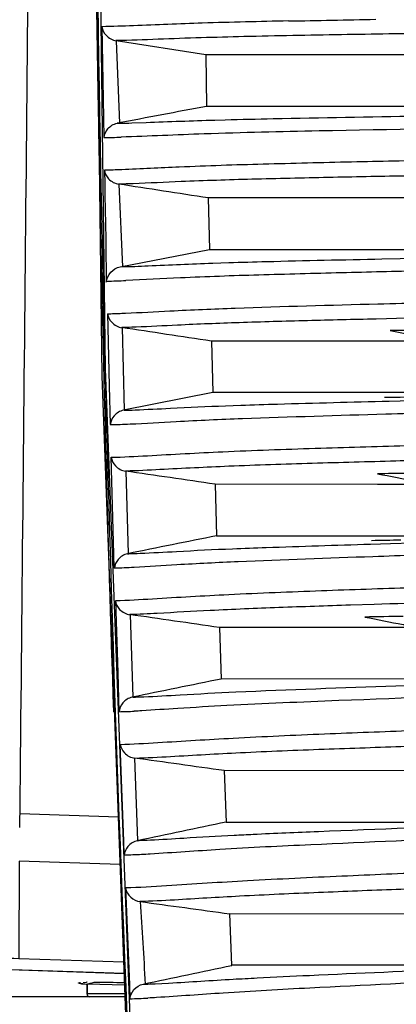
# Model space of a CAD drawing. Units: metres. Extents: x -19.7 to 35, y -14.7 to 13.2.
# Drawn here: x 26.6 to 26.6, y -7.1 to -7 of the extents above; entities that cross this region are included whole.
import ezdxf

# ---------------------------------------------------------------- set-up
doc = ezdxf.new("R2010")
doc.units = ezdxf.units.M
doc.layers.add('legende', color=7, linetype='Continuous')
doc.layers.add('PDF _Ebene 1', color=7, linetype='Continuous')

# ---------------------------------------------------------------- blocks, each defined once
blk = doc.blocks.new('*U76')
at = {"layer": 'PDF _Ebene 1', "lineweight": 25}
for points in [[(-0.1682809617770076, 0.03728231349526756, 0.006113013609302264), (-0.1686847778386849, 0.004602081348801024), (-0.1686856522118134, 0.0043162596663191), (-0.1686878175275908, 0.0043162596663191), (-0.168267117976491, -0.0293223583707618), (-0.1669772326018872, -0.06341742534355599), (-0.1664763780405494, -0.07258428651104931, -0.001840527210030027), (-0.1669570781429073, -0.06373897156450137), (-0.1670010325729621, -0.06287654838798029, -0.006145405769519549), (-0.1682439238286193, -0.03011532069121858), (-0.1682906903673924, -0.02826289383747915, -0.005983843806935098), (-0.1686847778386849, 0.004034956283136326), (-0.1686871715276155, 0.004316244335712982), (-0.168269923741498, 0.03787667655231819)], [(-0.1689225343744383, -0.05150818857341721), (-0.167557747100652, -0.05155064509765839, 0.004151139843169425), (-0.1665632013352578, -0.07227637184103552), (-0.1665891988692536, -0.07255028724502632), (-0.1670828908662756, -0.06461656590970644), (-0.1683842456478786, -0.02959042007615653), (-0.1688043169084992, 0.0043162596663191), (-0.1687408799228578, 0.0043162596663191, 0.004190778239218223), (-0.1685345114789598, -0.01932032814170337, 0.0005028532114382261), (-0.1684754027459903, -0.02254927071059742, 0.003389797620154828), (-0.1679730494858731, -0.04169932343697869)], [(-0.1687313313349179, -0.001632081100381155), (-0.1709247962164042, -0.001632081100381155, -3.712481796798449e-05), (-0.1713522370045055, -0.04537191573677002), (-0.1677924578681242, -0.04549317342024817)], [(-0.1616631179010497, -0.01677587989905649, 0.002613415690879208), (-0.164768180724387, -0.01685383126700546, 0.001308198657372741), (-0.1672474672883553, -0.01694693984539053, -0.007095757208318852), (-0.168390754018283, -0.0169815848978121), (-0.1683474384515264, -0.01958471499538272), (-0.1683236199779898, -0.0209835089869308, 0.007752721228149202), (-0.1676941551222271, -0.02096726832564566)], [(-0.1597548287020842, -0.01727261528545898, 0.001848848822390667), (-0.1632669708913781, -0.01734190539030211, 0.004197695453100203), (-0.1663590418200656, -0.01743717928446453, -0.004251179450474618), (-0.1678855894424132, -0.01748481623154663)], [(-0.1573125417599854, -0.01799667578828479), (-0.1646471175810049, -0.01799603137423911), (-0.1678706368162679, -0.01748696621671786), (-0.1677565163223065, -0.02046645605563202, 8.831750650187575e-05), (-0.1673102437363738, -0.02045581714449862), (-0.1667970638973699, -0.02043632930251316, -0.001962670231078986), (-0.1643171413776301, -0.02035015491529957), (-0.1639449116483647, -0.02033954904426305, -0.0009180743915499434), (-0.1622191549745864, -0.02029840804451122, -0.000926234971744079), (-0.15699122681972, -0.02020421680823925)], [(-0.1559698252707804, -0.02018733331883449, -3.137523244131434e-05), (-0.1550842111182291, -0.02017217610839839, -0.0006408739549491188)], [(-0.1681815610426511, -0.0206723616738127, -0.1666253609206535), (-0.1678346891910607, -0.02046645605563202), (-0.1677567378231188, -0.02046645605563202)], [(-0.1463818154711944, -0.0204614680583155, 3.442888544514006e-05), (-0.1475337634642315, -0.02048961716340858), (-0.1482244991968926, -0.0205047743738429, -0.001064866863922733), (-0.1527673478193279, -0.02059551067328758, 0.0002083146505412893), (-0.1605603192985612, -0.0207449174618588, 0.003132743049825778), (-0.1647047336945562, -0.02085101793490085)], [(-0.1563342741894118, -0.02180115410985262, -1.128021155597619e-05), (-0.1593917000656901, -0.02186611358314638, 0.0005102449593272137), (-0.1625725489412062, -0.02194406495109713, 0.003750942972368029), (-0.1655996603966017, -0.02204800010836183, -0.001564091816157391), (-0.1676709940144505, -0.02214283496571912, -0.007752721231495171), (-0.1682978452664017, -0.02216015749193079), (-0.1682883297185569, -0.02266986706349949, 0.0007921329058577689), (-0.1682458731943157, -0.02476113998321661), (-0.1682337327857439, -0.02620351122182707, -0.3208924622576889), (-0.1677301172850534, -0.02564284800336902), (-0.1677292238808477, -0.02564264421205276), (-0.1645137299529082, -0.02502119858422946), (-0.157382487644675, -0.02501901793784778)], [(-0.1564360210350131, -0.02234832084255589), (-0.1575072140096623, -0.02236953258462715, 0.0005968972748272324), (-0.1602268506248024, -0.02242366547903596, 0.001176741529106465), (-0.1629854629239205, -0.02248862495232973, 0.004451826860934738), (-0.1655362049085127, -0.02257307226760719, -0.0009806678691193606), (-0.1672587212739316, -0.02264625158831524, -0.003120011392844898), (-0.1677775298238018, -0.02266358944512947), (-0.1676465258404463, -0.02564284800336902, 0.003672146944590987), (-0.1672056718303665, -0.02562811212024729, 0.00332800857700917), (-0.1667184757806766, -0.02560862427826005, -0.001395495230020449), (-0.1643953049951605, -0.02551226772621074), (-0.1638106697355326, -0.02549277988422349, -0.002390374465248467), (-0.1624530167437328, -0.02545380420024901, -0.0007714961862419262), (-0.1582938656716451, -0.02535962829457961), (-0.1576319403746496, -0.02534469417087837), (-0.1569479112529635, -0.02532995828775664), (-0.1561965466785509, -0.02531480107732054, 0.00227170511462209), (-0.1554815626867665, -0.02530006519420058, -0.0007875335862330341), (-0.1534201820676415, -0.02526108951022432, -0.002839890428269018), (-0.1528481142035147, -0.02524941710486917)], [(-0.1541544456166477, -0.02573010108365703, 0.0005991983866844712), (-0.1568632556529153, -0.02579289524117523, 0.0005484169895574185), (-0.1597517937709583, -0.02586240446793897, 0.0005438749472978002), (-0.162735598910821, -0.02594252115166529, 0.003999485266853765), (-0.1655591706832311, -0.02604645630893354)], [(-0.1680676720936489, -0.02733656477027036, 0.006226549804447905), (-0.1675371697284262, -0.02731707692828667, 0.002021695915081074), (-0.1659342016840455, -0.02723543458505406, -0.004135900031460164), (-0.1635826687508839, -0.02713366474356316, -0.002837253374295745), (-0.1584357131504177, -0.02698209263921636, -0.00047051313211629), (-0.1549861274942472, -0.02689482184943404, 0.0007865102085521015), (-0.1467319437546521, -0.026691282166454)], [(-0.1468698888015254, -0.02727116308832644), (-0.1473332663776787, -0.0272841549829852, -0.00105881455696809), (-0.1534663110647116, -0.02741710119538676, -5.677063756863035e-05), (-0.154170038692051, -0.02743442372159843, 0.0007378737425033053), (-0.15636954436048, -0.02748053818102458), (-0.1573898555862243, -0.02750373232889625), (-0.1585028278952976, -0.02752971611821375, 0.0006557744489578707), (-0.1609769081329873, -0.02758966988469669, 0.001954020982764468), (-0.1634432028022914, -0.02766329062109274, 0.00510880112176551), (-0.165664816788869, -0.02775206856792667, -0.003212700565019578), (-0.1671545540430159, -0.0278213586727698)], [(-0.1583434588567698, -0.02832847922236215), (-0.1644388227673019, -0.02832631390658658, 0.0004898378577311835), (-0.1676792355361627, -0.02783783378658167)], [(-0.1673150234489285, -0.02782744624450362, -0.004327678113654567), (-0.1676634093298546, -0.0278399813928647), (-0.1675876232776758, -0.03081729058540073, 0.00394463672221607), (-0.1671937496418749, -0.03080864465289923, 0.001272624439050467), (-0.1659196796364384, -0.03074823651900682, -0.004076835303143104), (-0.1639312861768119, -0.03065902270721987), (-0.1633834612853846, -0.03063953486523263, -0.001220203713642034), (-0.1620539573986903, -0.03059622854970523)], [(-0.1579911644645691, -0.02794762364898129, -0.001300204216628705), (-0.1565555601048132, -0.02822261875258181), (-0.142244988138664, -0.02822261875258181, -0.002706337837655344), (-0.1428213866343455, -0.02811064586491585, 0.002649041781670376), (-0.1434109937677235, -0.02799243553563424), (-0.1440605885006434, -0.02797944364097549)], [(-0.168123327475719, -0.0299397125773353), (-0.1680886824232957, -0.0313385065688816, 0.006831269620777433), (-0.1673749909600915, -0.03131576996026619, 0.001026618757366527), (-0.1657100669193667, -0.03122328729347212, -0.004101895176101223), (-0.1633217236180045, -0.03111718682043185, -0.001883302409057542), (-0.1581531148597648, -0.03095262282142452, -0.0009732671743909319), (-0.1548185523529995, -0.03086016024301119)], [(-0.1461538113146972, -0.03018698228204175, -6.866153838401524e-05), (-0.1457311618692572, -0.03017657703047294), (-0.1466098302005108, -0.03017657703047294), (-0.1483659113393614, -0.03017875767685463), (-0.1486058154813961, -0.03017875767685463), (-0.1531754921336912, -0.03018070704255993), (-0.1534281827931423, -0.03018285464884296), (-0.1538341795012101, -0.03018285464884296), (-0.1575451110005517, -0.03018503529522465), (-0.1587197855580129, -0.03018503529522465), (-0.1643922745574926, -0.03018503529522465), (-0.1676056031696547, -0.03081947281770492, 0.1628155827773118), (-0.1679498838846385, -0.03102516327882898)], [(-0.1620539573986903, -0.03059622854970523, -0.001210788647512855), (-0.1580325185068645, -0.03048946674608533), (-0.1568452887126526, -0.03045979673926236, -0.003007571841489452), (-0.1562909678739075, -0.03044463952882803, -0.001031977799685092), (-0.154682120542553, -0.03040696562466283), (-0.1537854783986958, -0.03038598516326618, 0.0009412229661120796), (-0.1486131834229454, -0.0302569305456124), (-0.146580160193686, -0.03019973813825128), (-0.1463029997743135, -0.03019107687514544, 0.01086044178563419), (-0.1461538113146972, -0.0301869822820453)], [(-0.1582048886912659, -0.03035003753807319, 0.001428317506050164), (-0.1570680979086703, -0.03033488032763709, -0.0005016073804952125), (-0.1538309415717336, -0.0302969751427955), (-0.1531791815230505, -0.03028831387968967)], [(-0.1508029512497799, -0.03584516914877933, -0.00138478865843153), (-0.1543172587548511, -0.03596209620070634), (-0.1545149706934197, -0.03596837381907636), (-0.1554915281085769, -0.03600085355572058, 0.0005191760537235662), (-0.1586160787738962, -0.03610478871298883, 0.00267005542677633), (-0.1634741822542267, -0.03628774018660041, 0.003667302455725626), (-0.1656828043461402, -0.03639817129119716, -0.001111290761906765), (-0.1672266744947066, -0.03649127986958045, -0.01134603092686635), (-0.1679412186567291, -0.03651728295431655), (-0.1679561736617714, -0.03600995702748189), (-0.1680536128717094, -0.03251730268016639, 0.007448838903384051), (-0.166750075064833, -0.03246100446998024, -0.002979555812062197), (-0.164032603765456, -0.03231592831296193, -0.002923760337202106), (-0.1607045134171514, -0.03219250531370821, -0.001505812676713476), (-0.1574392172263614, -0.03209290078799465, -0.001074429051696905), (-0.154418601718298, -0.03200845347271541, 1.633973257865162e-05), (-0.1516751466296213, -0.03193266742054379, -0.0003577556695161099), (-0.1472685175680439, -0.03180684148113389), (-0.1472252112525112, -0.03180684148113389)], [(-0.1471849261234226, -0.03238844630309212), (-0.1476699568573352, -0.03240143819775088, -0.0005620854699841568), (-0.1534440089994504, -0.03254479204060945), (-0.154390251993739, -0.03256861051414961, -5.217738375856667e-05), (-0.1552098086844964, -0.03258983758682521, 0.0006277444103970991), (-0.1577951957214978, -0.0326547970601172, 0.000524017018501273), (-0.1608045509002878, -0.03273922983775424, 0.00323587656926999), (-0.1638121745137013, -0.03284316499502071, 0.002640801744854708), (-0.1662957917092101, -0.03296225736272151, -0.007731538592353889), (-0.1675291674170225, -0.03301640638070036), (-0.167442554785957, -0.03599155025745726, 0.008861471557835912), (-0.1670077608582616, -0.03598070596908687, 0.00246474111262883), (-0.1656936132155309, -0.03591380426674884, -0.004027149526691246), (-0.1636820348592707, -0.03581636505681085, -0.002655892434095282), (-0.162461467343185, -0.03577068646234127, -0.001727307155057168), (-0.1587050827149952, -0.03564897520441579), (-0.1579807777154443, -0.03562799474301914), (-0.1572055946675093, -0.03560417626948076, -0.0001135318971330476), (-0.1567738340849942, -0.03559161045990922)], [(-0.1584525881815537, -0.03311144265048571, -0.002218385873631577), (-0.157042967611126, -0.0333886030698618), (-0.1424660618044769, -0.0333886030698618, -0.002670940933272508), (-0.1430487685797388, -0.03327233496962623, -0.003146866997617023), (-0.1436439859215355, -0.03315388622300719), (-0.1437241026052547, -0.03315172090722984)], [(-0.1436444302447555, -0.03350705181648084), (-0.1440389445941079, -0.03350705181648084), (-0.1441032665256827, -0.03350705181648084), (-0.1441816508510598, -0.03350705181648084), (-0.1442054600733726, -0.03350705181648084), (-0.1444332427290576, -0.03350706952597338), (-0.1458558697317969, -0.03350510720855016), (-0.1541596527358919, -0.03349644594544432), (-0.1544391677247106, -0.0334964306148382), (-0.15704103912676, -0.03349426529906263), (-0.1571243836957805, -0.03349426529906263), (-0.1583473488655969, -0.03349426529906263), (-0.1584536716324081, -0.03349428300855339), (-0.1643043548602137, -0.03349211769277782), (-0.1642523872815715, -0.03534995862892099, 0.000486406017814267), (-0.1674605217262197, -0.03599608547328859, 0.1683871248177754), (-0.1678017804618648, -0.03620395182296288)], [(-0.1572339435991026, -0.03722600175080859, 0.000482706382110178), (-0.1604775866321333, -0.03733859817117913, 0.002933422169580651), (-0.1638165035593246, -0.03747717838086717, 0.002358326845346561), (-0.1665621239637787, -0.03763308111676866, -0.009728470513735422), (-0.1679013971462737, -0.03769587527428331), (-0.1678199533079479, -0.04029467711918744), (-0.1677744816766378, -0.04169563642651108, 0.006002645806854869), (-0.1672214803271928, -0.04167809081356633)], [(-0.1476205928383152, -0.03751613714831303, -0.00913575815748686), (-0.1477938220652462, -0.03752046540097953), (-0.1539866251857163, -0.03769369066309092, 0.0007069425316550695), (-0.1585781757036173, -0.03782707749822189), (-0.1594313101195226, -0.0378530612875394, 0.00125690224446403), (-0.1620123604455941, -0.0379411971992123, 0.003308717858164478), (-0.1644829857464529, -0.03804729767225612, 0.00169374919114316), (-0.166394959577012, -0.03815123282952082, -0.008122108455412952), (-0.1673747710452105, -0.03819279832843558), (-0.1672773318352725, -0.04116794220519249, 0.007605245770731895), (-0.1668743793095402, -0.04115929627269277, 0.003726344266501213), (-0.1655710569241009, -0.04108804622931284, -0.003227229040284967), (-0.1635638091993812, -0.04098194575626901, -0.00282296780025723), (-0.157796930458737, -0.04076541259270594, 0.0003076036047498154), (-0.1526954525689419, -0.04059933985072628), (-0.1484471030156627, -0.04045859432526089, -0.006091119420784035), (-0.1481807546375293, -0.04044907349099947, -0.0002078629869161601), (-0.1479544960554264, -0.04044279587262944, 0.01561822288093768), (-0.1478505608981564, -0.04044063055687697, -0.005813446505221258), (-0.1475734004787839, -0.0404384652410712)], [(-0.158529474601103, -0.0386581350501547), (-0.1641506343566093, -0.0386581350501547, 0.0005611920697584312), (-0.1673927448577999, -0.03819084896273028)], [(-0.1589096812669979, -0.03827942708305865, -0.003622914345674921), (-0.1575303751174388, -0.03855442218665917), (-0.1426979620491622, -0.03855442218665917, 0.0005266617036813731), (-0.1432888709623583, -0.03843812104632494)], [(-0.1675573096497729, -0.05155150784066254, -0.0009510863659540074), (-0.1677513329919478, -0.0463727192964718, -0.0009399765633329284), (-0.1679245582540503, -0.04119544927512808), (-0.1679375501487144, -0.04076888206717899)], [(-0.1535624577460695, -0.0405103298302556), (-0.1640902230508701, -0.04051682577758586, 0.0004863708849992361), (-0.1672944267812895, -0.04117292940954864, 0.1683871245188095), (-0.1676359191764547, -0.04138037681082873)], [(-0.1496945516900965, -0.04090485713132419, -0.001334845580371286), (-0.1521233632948267, -0.04100100830613296), (-0.1526430390811626, -0.04102266146389755, 0.0006755033784109649), (-0.1598455520498092, -0.04129721515180651, 0.00321251462531282), (-0.1638817006569937, -0.04147693636124639, 0.002794069519810378), (-0.1656529289620821, -0.04157870620273907, -0.001244740977750894), (-0.1669521184279077, -0.04166315351801653)], [(-0.1488396579551292, -0.04601176654869366, 0.01566318704251389), (-0.1493571684256878, -0.04600743591714251, 0.007391043903376749), (-0.1513323778294406, -0.04608192177543091, -0.001233677921685327), (-0.1540171555566516, -0.04619861199594122), (-0.1547013953419949, -0.04622892641681164, 0.001065896619168441), (-0.1608506814832893, -0.04649894647481356, 0.003970099663849798), (-0.1641354655160612, -0.04666784110537203, -0.00128757652373625), (-0.1666472318166754, -0.04683240510437758, -0.005228392195500657), (-0.1669560092297004, -0.04685037045871066, -0.00784547156725303), (-0.1675848127548889, -0.04687226282677481), (-0.167603438646843, -0.04636706917562061), (-0.1677290269618723, -0.04287441482830334, 0.009577934467258062), (-0.1663767949248083, -0.04280945535501135, -0.003010400956942816), (-0.1636571583096682, -0.04264922198756049, -0.002951965123165437), (-0.1603637130137869, -0.042493319251659, -0.0005105035439200846), (-0.1571871947698256, -0.04237206156818263), (-0.1542943328925688, -0.04227029172669172, -0.001911824953926047), (-0.1517197724344399, -0.04218151377985957, 0.000761286223543762), (-0.1495891017104682, -0.04210789304346174)], [(-0.1493037053201149, -0.04560252186695446, 0.00193328357584275), (-0.1526902591943795, -0.0457281101819873, 0.001204653966117604), (-0.15408472255438, -0.04577791244484319, 0.001256842156598294), (-0.160584766062577, -0.0460249622346669, 0.002071583899943749), (-0.1629319683641839, -0.04612889739193515, 0.002352535049714615), (-0.1636205387810676, -0.0461635424443585, 0.002733186982244037), (-0.1654305389788178, -0.04626465412712188, -0.002751156151833085), (-0.1666409504978148, -0.04633394423196502, -0.00784355533738487), (-0.1670898221499115, -0.04634456543360765), (-0.1672002532545136, -0.04336942155684897, 0.008729335778539389), (-0.1659114634895147, -0.04331031916757655, -0.002576151091494898), (-0.1633975318731231, -0.04317173895788673, -0.002707798702192481), (-0.160379081680837, -0.04304615064285566, -0.0005487719571077424), (-0.1574234256460656, -0.04294221548558919, -0.0005960246061615217), (-0.1547016237151482, -0.04285343753875881), (-0.1522418249931619, -0.04277765148658541, 2.302865880217852e-05), (-0.1501024930061092, -0.04271269201329519, -0.002962159313000591), (-0.1484590183318133, -0.04266722038198867, -0.004490373938454605), (-0.1480973944735879, -0.04266309036990346)], [(-0.1446467438690249, -0.04383863930048615), (-0.1450839447017032, -0.04384125898367297), (-0.1557816764577993, -0.04382610177323687), (-0.1559661689215162, -0.04382607111202819), (-0.1639756719783847, -0.04382174048047527), (-0.1639085471893154, -0.04567958141661665, 0.0004858904559706602), (-0.1671092938683287, -0.04634868011508675, 0.1679156770261812), (-0.1674499034320789, -0.04655893407437861)], [(-0.1677283833407799, -0.04720592366172904), (-0.1713661138451172, -0.04708250066247532), (-0.1713812710555445, -0.05060763474643504, 0.001113909223739331), (-0.1743321420913659, -0.05053163036530495, 0.009604174184168243), (-0.1745049521055293, -0.05052709356355112)], [(-0.1565312925502909, -0.04749650126789073, 0.001518542862336004), (-0.1597337945835662, -0.04763291616180321, 0.002853937025114857), (-0.1631398362998269, -0.04779964547658611, 0.002809708954529402), (-0.1660543513348429, -0.04797936668602598, -0.01097621196928733), (-0.1675354450353908, -0.04805298742242203), (-0.167397932152987, -0.05154631684499189), (-0.1673762789952136, -0.05205083542089173, 0.00756538042058214), (-0.1667308256401796, -0.05202896076232011)], [(-0.1493437660408645, -0.04783105709298385, 0.00426431046771945), (-0.1508659830316574, -0.04787219809273568, 0.0008090859955448972), (-0.1528710654405998, -0.04793715756602768, 0.0006968489036797565), (-0.1551987799002248, -0.04801727424975399, 0.0006289031425543687), (-0.1577776709898941, -0.04811038282813906, 0.0006028825383447927), (-0.1605752589729903, -0.04822297924851138, 0.002841482848568964), (-0.1634269798504917, -0.04835289819509359, 0.0006889215500453558), (-0.165776347467876, -0.04848931308900783, -0.007797811369456423), (-0.1670235693550737, -0.04854344598341664)], [(-0.167537592641672, -0.04805298742242203, 0.3246085380650554), (-0.1670047219623214, -0.04854799415096411, 0.0005230994157577006), (-0.1668250168764516, -0.05152312269712023, 0.00445599233179657), (-0.166471851282985, -0.05151251682608193), (-0.1659824899175177, -0.05148653303676798, -4.203131742918528e-05), (-0.1636554074488643, -0.05134448335260511, 0.001883897519539428), (-0.1627957770856412, -0.05129901172130036, -0.00171229299534776), (-0.1609032910970782, -0.05120806845869086, -0.00181844984131429), (-0.1555543130148536, -0.05097551613465146), (-0.155108257964919, -0.05095602829266421, 2.233123543609443e-05), (-0.1521625818895913, -0.05083803629234285), (-0.1546249611752799, -0.05084018389862766), (-0.155098723121661, -0.05084213326433118), (-0.1563442356464222, -0.05084213326433118), (-0.1564700192944954, -0.05084213326433118), (-0.1637041233533481, -0.05084559877399353), (-0.1637799094055126, -0.04898775783785037)], [(-0.1713745567792628, -0.05100410824136214), (-0.1675830888548049, -0.0511381394905388), (-0.1734922356085704, -0.0509432610706646, -0.1029020286666998), (-0.1739296225230689, -0.05082460615384998)], [(-0.1673845144006876, -0.05207675294561187, -0.3253079023909123), (-0.1669031789080648, -0.0515242053550089, 0.0001029832250515562), (-0.16370500750633, -0.05084646151699768)], [(-0.1692376047364306, -0.05148502746564065), (-0.1692354394206532, -0.05148286214986508, -0.001398870382276591), (-0.1690797396831201, -0.05151858906721318), (-0.1689584819996313, -0.05153158096187016, -0.006578441179075002), (-0.1686683204343709, -0.05145537278942203, -0.005951795203443072), (-0.1675770012830711, -0.05146619936830343)], [(-0.1548713742163628, -0.05137090697168811), (-0.1550727485835708, -0.05137956823479395, 0.0008491006822106851), (-0.1608913866180828, -0.05166735223470087, 0.003598918238098658), (-0.1640137719676389, -0.05184707344414075, -0.0006266405149027754), (-0.1664194377952057, -0.05200947212737073)], [(-0.1675555664542614, -0.05188041830267731), (-0.1689240460249479, -0.05188041830267731, 0.414893614143142), (-0.1688218548561409, -0.05198218814399413)]]:
    blk.add_lwpolyline(points, format="xyb", dxfattribs=at)
for points in [[(-0.1646469145826401, -0.01799667578828479), (-0.1646144348459941, -0.01985451672442795)], [(-0.1573675535209631, -0.0198553794674321), (-0.1646148654245465, -0.0198553794674321)], [(-0.156937532962111, -0.02316246186498527), (-0.1645529485476729, -0.02316246186498527), (-0.1645139728636948, -0.02502030280112844)], [(-0.1681856741381651, -0.0273387300860477), (-0.1681748475592784, -0.02784757929350046)], [(-0.1681739779439297, -0.02784843965761641), (-0.1681241756810792, -0.02994013469760826)], [(-0.1644385967730457, -0.02832633161607911), (-0.1643931251417357, -0.0301841725522205)], [(-0.1570851928546873, -0.02832847922236215), (-0.1583432413207717, -0.02832847922236215)], [(-0.1642515237456124, -0.03535082137192513), (-0.1584116670966935, -0.03534865605614956)], [(-0.1584121161776793, -0.03534887200621983), (-0.1572038699744596, -0.03534887200621983)], [(-0.1641499584884016, -0.0386581350501547), (-0.1640893296466643, -0.04051597598629786)], [(-0.157337024471623, -0.0386602826564395), (-0.1585301134644155, -0.03865811734066393)], [(-0.1639078736999764, -0.04568047719971768), (-0.1540816707067236, -0.04567614656816477)], [(-0.145313468966954, -0.04900031307459218), (-0.1637792819079991, -0.04898732117993521)], [(-0.1675977916978368, -0.05073647103513212), (-0.1713805983591854, -0.05060655208854636)], [(-0.1675512382016038, -0.05198195051979293), (-0.1782219143476524, -0.05198195051979293)]]:
    blk.add_lwpolyline(points, dxfattribs=at)
blk.add_lwpolyline([(-0.1689236246976336, -0.05188062288695572), (-0.1689236246976336, -0.05150818857341721)], close=True, dxfattribs=at)
for centre, radius, start, end in [((-0.1678091902316581, -0.01688882146934989), 0.0005889155215906937, 189.0627266699298, 223.1017393534939), ((-0.1677173718042511, -0.02206739406424663), 0.0005889155202066569, 189.0627266145966, 223.1017393830149), ((-0.4217096518603185, -1.678922949364051), 1.675612030086587, 81.17187961256177, 81.28403036711609), ((-0.1690420825419565, 0.01142459895488135), 0.03759687729975794, 271.2616719427527, 272.3181492735727), ((-0.1674627947675233, -0.03241299160007105), 0.0006020707061698001, 189.9770601463556, 223.1530422098699), ((-0.2879217275821517, -0.8596274028784776), 0.8353320586230979, 81.48979020036266, 81.71453441392265)]:
    blk.add_arc(centre, radius, start, end, dxfattribs=at)
for points in [[(-0.1616631179010497, -0.01677587989905649), (-0.1606129397494911, -0.01675639205706747), (-0.159564926913724, -0.01673473889930466), (-0.1585147487621796, -0.01671525105731742)], [(-0.1682391819139397, -0.01729122505383596), (-0.1681439080197791, -0.01739516021110421), (-0.1680096584416404, -0.01746878094750026), (-0.167871078231947, -0.01748826878948928)], [(-0.1563336297753821, -0.0172184823910484), (-0.1574747511895467, -0.01723580491726007), (-0.1586137072879197, -0.01725529275924909), (-0.1597548287020842, -0.01727261528545898)], [(-0.164615295210119, -0.0198553794674321), (-0.1656892918352, -0.02005891915041214), (-0.1667611231445179, -0.02026245883339217), (-0.1678351197696131, -0.02046599851637398)], [(-0.1681815610426085, -0.02067236167385711), (-0.168257347094773, -0.02076113962068749), (-0.1683093146734151, -0.02086940540950866), (-0.168322306568065, -0.02098416714565654)], [(-0.1647047336945562, -0.02085101793490085), (-0.1657007789516953, -0.02088782830309799), (-0.1666989895246118, -0.02093113461862717), (-0.167695034781751, -0.02096794498682608)], [(-0.1681473634852537, -0.02246979764795465), (-0.1680499242753157, -0.02257156748944555), (-0.1679156746971771, -0.02264518822584161), (-0.1677770944874837, -0.02266467606783062)], [(-0.1655591706832311, -0.02604645630893354), (-0.1662130960477057, -0.02607677072980219), (-0.1668670214121661, -0.02611141578222553), (-0.1675209467766408, -0.02614173020309241)], [(-0.1681867644613462, -0.0273387300860477), (-0.1681477887773681, -0.0273387300860477), (-0.168106647777627, -0.02733656477027036), (-0.1680676720936489, -0.02733656477027036)], [(-0.1681867644613462, -0.0273387300860477), (-0.1681694419351416, -0.02745349182219736), (-0.168113143724959, -0.02756175761101498), (-0.1680351923570029, -0.02764620492629599)], [(-0.1680351923570029, -0.02764620492629599), (-0.1679355878312876, -0.02775014008356247), (-0.1678013382531489, -0.02782159550418295), (-0.1676627580434698, -0.02784108334617197)], [(-0.1671547900814758, -0.02782095029717335), (-0.1672089229758811, -0.0278231156129507), (-0.167260890554509, -0.02782528092872805), (-0.1673150234489285, -0.02782744624450362)], [(-0.1569084912457654, -0.0279372207762989), (-0.1572700989804261, -0.02794155140785182), (-0.1576295413993094, -0.02794371672362739), (-0.1579911491339558, -0.02794804735518031)], [(-0.1679498838846385, -0.0310251632788201), (-0.1680256699368172, -0.0311161065414296), (-0.1680754721996678, -0.031224372330249), (-0.1680862987785545, -0.03133913406639688)], [(-0.1679020230578701, -0.03282477752041291), (-0.1678024185321547, -0.03292871267767938), (-0.167668168954016, -0.03300016809830164), (-0.1675295887443227, -0.03301749062451331)], [(-0.1573926737743179, -0.03309890988101105), (-0.1577456202458691, -0.03310324051256397), (-0.1581007320331977, -0.03310757114411689), (-0.158453678504749, -0.03311190177566803)], [(-0.1586669544434116, -0.03551364296839199), (-0.1583140079718603, -0.03550714702106172), (-0.1579610615003091, -0.03550281638951058), (-0.1576081150287578, -0.03549632044218032)], [(-0.1678017804618079, -0.03620395182301084), (-0.1678775665139867, -0.03629272976984299), (-0.1679273687768372, -0.03640316087443796), (-0.167938195355724, -0.03651792261058762)], [(-0.1674603118555282, -0.03599586317951942), (-0.1674278321188822, -0.03599586317951942), (-0.1673975176980136, -0.03599369786374207), (-0.1673672032771449, -0.03599369786374207)], [(-0.1679024544293739, -0.03769587527428331), (-0.1678851319031551, -0.03780847169465562), (-0.1678288336929725, -0.03791890279925059), (-0.1677487170092391, -0.03800335011452982)], [(-0.1677487170092391, -0.03800335011452982), (-0.167649112483538, -0.03810511995602073), (-0.167512697589622, -0.03817657537664121), (-0.1673741173799286, -0.03819606321863023)], [(-0.1575325557638152, -0.03825841596045332), (-0.1579916027084138, -0.03826491190778181), (-0.1584506496529983, -0.03827357317088764), (-0.1589096965975969, -0.03828006911821791)], [(-0.1676359191764405, -0.04138037681084294), (-0.1677117052286192, -0.04147132007345244), (-0.1677615074914698, -0.04158175117804741), (-0.1677723340703565, -0.04169651291419707)], [(-0.1669529811709154, -0.041662933603132), (-0.167041759117744, -0.04166726423468492), (-0.1671327023803499, -0.04167376018201341), (-0.1672214803271928, -0.04167809081356633)], [(-0.1677301172850534, -0.04287441482830334), (-0.1677106294430715, -0.04298701124867743), (-0.1676543312328889, -0.04309527703749505), (-0.1675742145491554, -0.04318188966855163)], [(-0.1675742145491554, -0.04318188966855163), (-0.1674746100234401, -0.04328365951004254), (-0.1673381951295383, -0.04335511493066302), (-0.1671996149198449, -0.04337243745687469)], [(-0.1639756719783847, -0.04382174048047527), (-0.1650561645507977, -0.04367016837612847), (-0.1661388224389881, -0.0435185962717799), (-0.1672193150114154, -0.0433670241674331)], [(-0.1713522370045055, -0.04537191573677002), (-0.1713565676360602, -0.04554081036732849), (-0.1713587329518376, -0.04570753968211139), (-0.1713630635833923, -0.04587643431266986)], [(-0.1671092938683287, -0.04634868011508675), (-0.1670876407105695, -0.04634868011508675), (-0.1670681528685876, -0.04634868011508675), (-0.1670486650265914, -0.04634651479931118)], [(-0.1674499034321073, -0.04655893407435552), (-0.1675235241685087, -0.04664771202118767), (-0.1675733264313592, -0.04675814312578441), (-0.167584153010246, -0.0468729048619323)], [(-0.1670237860981061, -0.04854366589829939), (-0.165943293525693, -0.04869090737109505), (-0.1648606356375026, -0.0488403141596645), (-0.1637801430650754, -0.04898755563246016)], [(-0.1692183198927992, -0.05149477059367125), (-0.1692269811559086, -0.05149260527789568), (-0.169235642419018, -0.0514904399621201), (-0.1692378077347954, -0.05148610933056719)], [(-0.1692367456939152, -0.05148284681926074), (-0.1692302497465974, -0.05147635087193048), (-0.169221588483488, -0.05147635087193048), (-0.1692107619046013, -0.05147418555615491)], [(-0.1691663523141713, -0.05150559717255443), (-0.1691836748403759, -0.05150126654100151), (-0.16919666673504, -0.05149693590944859), (-0.1692183198927992, -0.05149477059367125)], [(-0.1692107619046013, -0.05147418555615491), (-0.1691912740626194, -0.05147202024037756), (-0.1691739515364006, -0.05146985492460021), (-0.1691544636944187, -0.05146768960882464)], [(-0.1690797396831201, -0.05151858906721318), (-0.1691078887882114, -0.05151425843566027), (-0.16913820320908, -0.05150992780410735), (-0.1691663523141713, -0.05150559717255443)], [(-0.1690678510633674, -0.05146119366149615), (-0.1690288753793894, -0.05146119366149615), (-0.1689898996954113, -0.0514590283457188), (-0.1689509240114333, -0.0514590283457188)], [(-0.1689151664328747, -0.05145753810519937), (-0.1689259930117615, -0.05145753810519937), (-0.1689389849064256, -0.05145753810519937), (-0.1689498114852981, -0.05145970342097494)], [(-0.1689584819996313, -0.05153158096187016), (-0.1689498207365361, -0.05153158096187016), (-0.1689411594734267, -0.05153374627764751), (-0.1689324982103173, -0.05153374627764751)], [(-0.1669031567051107, -0.05152530334350014), (-0.1668771729157967, -0.05152530334350014), (-0.1668511891264828, -0.05152530334350014), (-0.1668252053371688, -0.05152313802772279)], [(-0.1664190201683837, -0.05200947292033109), (-0.1665229553256395, -0.05201596886766136), (-0.1666268904829096, -0.05202246481498984), (-0.1667308256401796, -0.05202896076232011)]]:
    blk.add_open_spline(points, degree=3, dxfattribs=at)

msp = doc.modelspace()

# ---------------------------------------------------------------- block references
at = {"layer": 'legende'}
msp.add_blockref('*U76', (26.80119188896369, -7.031556134847735), dxfattribs=at)

doc.saveas('drawing.dxf')
